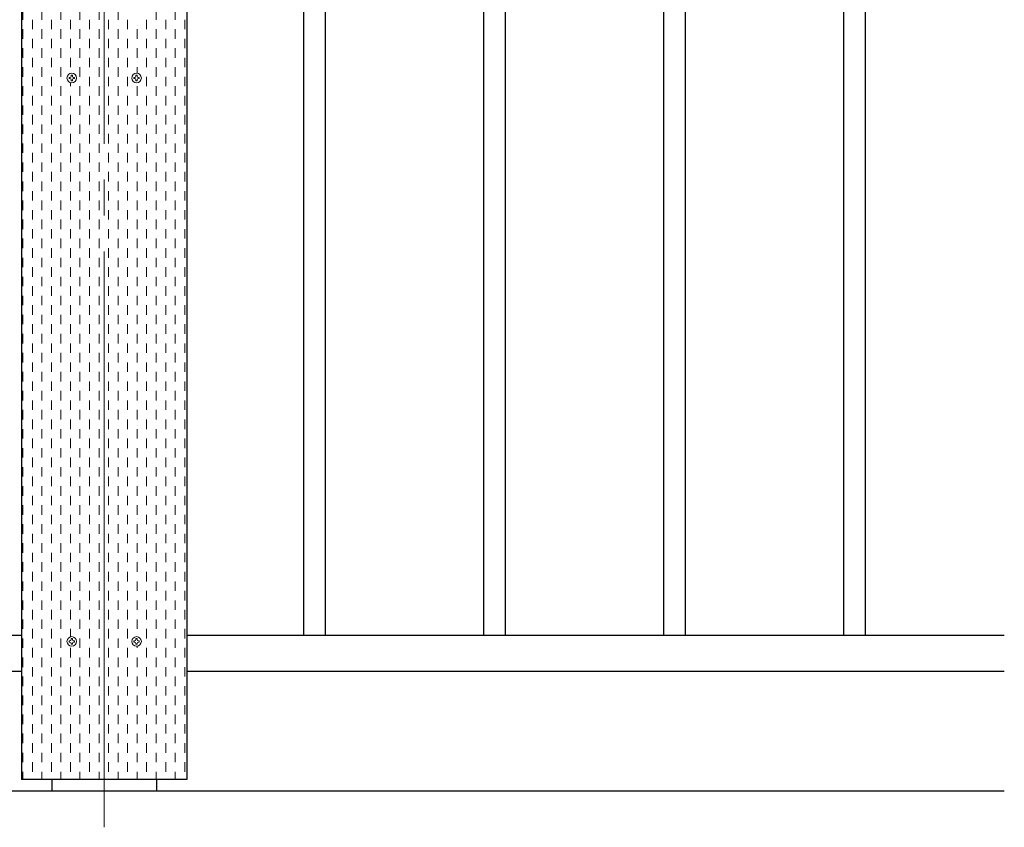
# Model space of a CAD drawing. Extents: x 0 to 420, y 0 to 297.
# Drawn here: x 127 to 155, y 199 to 222 of the extents above; entities that cross this region are included whole.
import ezdxf

# ---------------------------------------------------------------- set-up
doc = ezdxf.new("R2010")
doc.units = 0
doc.linetypes.add('CENTER2', pattern=[23, 20, -1, 1, -1])
for name, color, linetype, lineweight in [('GL', 243, 'Continuous', 30), ('中心線', 3, 'CENTER2', 9), ('実線1', 7, 'Continuous', 25), ('実線2', 4, 'Continuous', 15)]:
    doc.layers.add(name, color=color, linetype=linetype, lineweight=lineweight)

msp = doc.modelspace()

# ---------------------------------------------------------------- linework, layer by layer
at = {"layer": 'GL', "linetype": 'Continuous'}
msp.add_line((154.721, 200.155), (50.054, 200.155), dxfattribs=at)
at = {"layer": '中心線', "color": 3, "linetype": 'CENTER2'}
msp.add_line((129.721, 238.155), (129.721, 199.155), dxfattribs=at)
at = {"layer": '実線1', "color": 6}
for p, q in [((127.421, 233.138), (127.421, 200.488)), ((132.021, 233.138), (132.021, 200.488)), ((132.021, 200.488), (127.421, 200.488))]:
    msp.add_line(p, q, dxfattribs=at)
at = {"layer": '実線1', "linetype": 'Continuous'}
for p, q in [((135.254, 228.155), (135.254, 204.488)), ((135.854, 228.155), (135.854, 204.488)), ((140.254, 228.155), (140.254, 204.488)), ((140.854, 228.155), (140.854, 204.488)), ((145.254, 228.155), (145.254, 204.488)), ((145.854, 228.155), (145.854, 204.488)), ((150.254, 228.155), (150.254, 204.488)), ((150.854, 228.155), (150.854, 204.488)), ((127.421, 204.488), (65.354, 204.488)), ((154.721, 204.488), (132.021, 204.488)), ((127.421, 203.488), (65.354, 203.488)), ((154.721, 203.488), (132.021, 203.488)), ((128.271, 200.488), (128.271, 200.155)), ((131.171, 200.488), (131.171, 200.155))]:
    msp.add_line(p, q, dxfattribs=at)
at = {"layer": '実線2', "linetype": 'Continuous'}
for p, q in [((127.462, 221.601), (127.462, 221.866)), ((127.991, 221.601), (127.991, 221.866)), ((128.52, 221.601), (128.52, 221.866)), ((129.049, 221.601), (129.049, 221.866)), ((129.578, 221.601), (129.578, 221.866)), ((130.107, 221.601), (130.107, 221.866)), ((131.166, 221.601), (131.166, 221.866)), ((131.695, 221.601), (131.695, 221.866)), ((127.726, 221.337), (127.726, 221.601)), ((128.255, 221.337), (128.255, 221.601)), ((128.785, 221.337), (128.785, 221.601)), ((129.314, 221.337), (129.314, 221.601)), ((129.843, 221.337), (129.843, 221.601)), ((130.372, 221.337), (130.372, 221.601)), ((130.901, 221.337), (130.901, 221.601)), ((131.43, 221.337), (131.43, 221.601)), ((131.96, 221.337), (131.96, 221.601)), ((127.462, 221.072), (127.462, 221.337)), ((127.991, 221.072), (127.991, 221.337)), ((128.52, 221.072), (128.52, 221.337)), ((129.049, 221.072), (129.049, 221.337)), ((129.578, 221.072), (129.578, 221.337)), ((130.107, 221.072), (130.107, 221.337)), ((130.637, 221.072), (130.637, 221.337)), ((131.166, 221.072), (131.166, 221.337)), ((131.695, 221.072), (131.695, 221.337)), ((127.726, 220.808), (127.726, 221.072)), ((128.255, 220.808), (128.255, 221.072)), ((128.785, 220.808), (128.785, 221.072)), ((129.314, 220.808), (129.314, 221.072)), ((129.843, 220.808), (129.843, 221.072)), ((130.372, 220.808), (130.372, 221.072)), ((130.901, 220.808), (130.901, 221.072)), ((131.43, 220.808), (131.43, 221.072)), ((131.96, 220.808), (131.96, 221.072)), ((127.462, 220.543), (127.462, 220.808)), ((127.991, 220.543), (127.991, 220.808)), ((128.52, 220.543), (128.52, 220.808)), ((129.049, 220.543), (129.049, 220.808)), ((129.578, 220.543), (129.578, 220.808)), ((130.107, 220.543), (130.107, 220.808)), ((130.637, 220.543), (130.637, 220.808)), ((131.166, 220.543), (131.166, 220.808)), ((131.695, 220.543), (131.695, 220.808)), ((127.726, 220.279), (127.726, 220.543)), ((128.255, 220.279), (128.255, 220.543)), ((128.785, 220.279), (128.785, 220.543)), ((129.314, 220.279), (129.314, 220.543)), ((129.843, 220.279), (129.843, 220.543)), ((130.372, 220.279), (130.372, 220.543)), ((130.901, 220.279), (130.901, 220.543)), ((131.43, 220.279), (131.43, 220.543)), ((131.96, 220.279), (131.96, 220.543)), ((127.462, 220.014), (127.462, 220.279)), ((127.991, 220.014), (127.991, 220.279)), ((128.52, 220.014), (128.52, 220.279)), ((129.049, 220.014), (129.049, 220.279)), ((129.578, 220.014), (129.578, 220.279)), ((130.107, 220.014), (130.107, 220.279)), ((130.637, 220.112), (130.637, 220.279)), ((131.166, 220.014), (131.166, 220.279)), ((131.695, 220.014), (131.695, 220.279)), ((127.726, 219.749), (127.726, 220.014)), ((128.255, 219.749), (128.255, 220.014)), ((128.744, 219.963), (128.744, 219.996)), ((128.744, 219.996), (128.771, 219.996)), ((128.744, 219.963), (128.771, 219.963)), ((128.804, 220.056), (128.837, 220.056)), ((128.804, 220.03), (128.804, 220.056)), ((128.804, 219.903), (128.804, 219.93)), ((128.837, 219.903), (128.804, 219.903)), ((128.837, 220.03), (128.837, 220.056)), ((128.837, 219.903), (128.837, 219.93)), ((128.871, 219.996), (128.897, 219.996)), ((128.871, 219.963), (128.897, 219.963)), ((128.897, 219.996), (128.897, 219.963)), ((129.314, 219.749), (129.314, 220.014)), ((129.843, 219.749), (129.843, 220.014)), ((130.372, 219.749), (130.372, 220.014)), ((130.544, 219.963), (130.544, 219.996)), ((130.544, 219.996), (130.571, 219.996)), ((130.544, 219.963), (130.571, 219.963)), ((130.604, 220.056), (130.637, 220.056)), ((130.604, 220.03), (130.604, 220.056)), ((130.604, 219.903), (130.604, 219.93)), ((130.637, 219.903), (130.604, 219.903)), ((130.637, 220.03), (130.637, 220.056)), ((130.637, 219.903), (130.637, 219.93)), ((130.671, 219.996), (130.697, 219.996)), ((130.671, 219.963), (130.697, 219.963)), ((130.697, 219.996), (130.697, 219.963)), ((130.901, 219.749), (130.901, 220.014)), ((131.43, 219.749), (131.43, 220.014)), ((131.96, 219.749), (131.96, 220.014)), ((127.462, 219.485), (127.462, 219.749)), ((127.991, 219.485), (127.991, 219.749)), ((128.52, 219.485), (128.52, 219.749)), ((128.785, 219.749), (128.785, 219.851)), ((129.049, 219.485), (129.049, 219.749)), ((129.578, 219.485), (129.578, 219.749)), ((130.107, 219.485), (130.107, 219.749)), ((130.637, 219.485), (130.637, 219.749)), ((131.166, 219.485), (131.166, 219.749)), ((131.695, 219.485), (131.695, 219.749)), ((127.726, 219.22), (127.726, 219.485)), ((128.255, 219.22), (128.255, 219.485)), ((128.785, 219.22), (128.785, 219.485)), ((129.314, 219.22), (129.314, 219.485)), ((129.843, 219.22), (129.843, 219.485)), ((130.372, 219.22), (130.372, 219.485)), ((130.901, 219.22), (130.901, 219.485)), ((131.43, 219.22), (131.43, 219.485)), ((131.96, 219.22), (131.96, 219.485)), ((127.462, 218.956), (127.462, 219.22)), ((127.991, 218.956), (127.991, 219.22)), ((128.52, 218.956), (128.52, 219.22)), ((129.049, 218.956), (129.049, 219.22)), ((129.578, 218.956), (129.578, 219.22)), ((130.107, 218.956), (130.107, 219.22)), ((130.637, 218.956), (130.637, 219.22)), ((131.166, 218.956), (131.166, 219.22)), ((131.695, 218.956), (131.695, 219.22)), ((127.726, 218.691), (127.726, 218.956)), ((128.255, 218.691), (128.255, 218.956)), ((128.785, 218.691), (128.785, 218.956)), ((129.314, 218.691), (129.314, 218.956)), ((129.843, 218.691), (129.843, 218.956)), ((130.372, 218.691), (130.372, 218.956)), ((130.901, 218.691), (130.901, 218.956)), ((131.43, 218.691), (131.43, 218.956)), ((131.96, 218.691), (131.96, 218.956)), ((127.462, 218.426), (127.462, 218.691)), ((127.991, 218.426), (127.991, 218.691)), ((128.52, 218.426), (128.52, 218.691)), ((129.049, 218.426), (129.049, 218.691)), ((129.578, 218.426), (129.578, 218.691)), ((130.107, 218.426), (130.107, 218.691)), ((130.637, 218.426), (130.637, 218.691)), ((131.166, 218.426), (131.166, 218.691)), ((131.695, 218.426), (131.695, 218.691)), ((127.726, 218.162), (127.726, 218.426)), ((128.255, 218.162), (128.255, 218.426)), ((128.785, 218.162), (128.785, 218.426)), ((129.314, 218.162), (129.314, 218.426)), ((129.843, 218.162), (129.843, 218.426)), ((130.372, 218.162), (130.372, 218.426)), ((130.901, 218.162), (130.901, 218.426)), ((131.43, 218.162), (131.43, 218.426)), ((131.96, 218.162), (131.96, 218.426)), ((127.462, 217.897), (127.462, 218.162)), ((127.991, 217.897), (127.991, 218.162)), ((128.52, 217.897), (128.52, 218.162)), ((129.049, 217.897), (129.049, 218.162)), ((129.578, 217.897), (129.578, 218.162)), ((130.107, 217.897), (130.107, 218.162)), ((130.637, 217.897), (130.637, 218.162)), ((131.166, 217.897), (131.166, 218.162)), ((131.695, 217.897), (131.695, 218.162)), ((127.726, 217.633), (127.726, 217.897)), ((128.255, 217.633), (128.255, 217.897)), ((128.785, 217.633), (128.785, 217.897)), ((129.314, 217.633), (129.314, 217.897)), ((129.843, 217.633), (129.843, 217.897)), ((130.372, 217.633), (130.372, 217.897)), ((130.901, 217.633), (130.901, 217.897)), ((131.43, 217.633), (131.43, 217.897)), ((131.96, 217.633), (131.96, 217.897)), ((127.462, 217.368), (127.462, 217.633)), ((127.991, 217.368), (127.991, 217.633)), ((128.52, 217.368), (128.52, 217.633)), ((129.049, 217.368), (129.049, 217.633)), ((129.578, 217.368), (129.578, 217.633)), ((130.107, 217.368), (130.107, 217.633)), ((130.637, 217.368), (130.637, 217.633)), ((131.166, 217.368), (131.166, 217.633)), ((131.695, 217.368), (131.695, 217.633)), ((127.726, 217.104), (127.726, 217.368)), ((128.255, 217.104), (128.255, 217.368)), ((128.785, 217.104), (128.785, 217.368)), ((129.314, 217.104), (129.314, 217.368)), ((129.843, 217.104), (129.843, 217.368)), ((130.372, 217.104), (130.372, 217.368)), ((130.901, 217.104), (130.901, 217.368)), ((131.43, 217.104), (131.43, 217.368)), ((131.96, 217.104), (131.96, 217.368)), ((127.462, 216.839), (127.462, 217.104)), ((127.991, 216.839), (127.991, 217.104)), ((128.52, 216.839), (128.52, 217.104)), ((129.049, 216.839), (129.049, 217.104)), ((129.578, 216.839), (129.578, 217.104)), ((130.107, 216.839), (130.107, 217.104)), ((130.637, 216.839), (130.637, 217.104)), ((131.166, 216.839), (131.166, 217.104)), ((131.695, 216.839), (131.695, 217.104)), ((127.726, 216.574), (127.726, 216.839)), ((128.255, 216.574), (128.255, 216.839)), ((128.785, 216.574), (128.785, 216.839)), ((129.314, 216.574), (129.314, 216.839)), ((129.843, 216.574), (129.843, 216.839)), ((130.372, 216.574), (130.372, 216.839)), ((130.901, 216.574), (130.901, 216.839)), ((131.43, 216.574), (131.43, 216.839)), ((131.96, 216.574), (131.96, 216.839)), ((127.462, 216.31), (127.462, 216.574)), ((127.726, 216.045), (127.726, 216.31)), ((127.991, 216.31), (127.991, 216.574)), ((128.255, 216.045), (128.255, 216.31)), ((128.52, 216.31), (128.52, 216.574)), ((128.785, 216.045), (128.785, 216.31)), ((129.049, 216.31), (129.049, 216.574)), ((129.314, 216.045), (129.314, 216.31)), ((129.578, 216.31), (129.578, 216.574)), ((129.843, 216.045), (129.843, 216.31)), ((130.107, 216.31), (130.107, 216.574)), ((130.372, 216.045), (130.372, 216.31)), ((130.637, 216.31), (130.637, 216.574)), ((130.901, 216.045), (130.901, 216.31)), ((131.166, 216.31), (131.166, 216.574)), ((131.43, 216.045), (131.43, 216.31)), ((131.695, 216.31), (131.695, 216.574)), ((131.96, 216.045), (131.96, 216.31)), ((127.462, 215.781), (127.462, 216.045)), ((127.991, 215.781), (127.991, 216.045)), ((128.52, 215.781), (128.52, 216.045)), ((129.049, 215.781), (129.049, 216.045)), ((129.578, 215.781), (129.578, 216.045)), ((130.107, 215.781), (130.107, 216.045)), ((130.637, 215.781), (130.637, 216.045)), ((131.166, 215.781), (131.166, 216.045)), ((131.695, 215.781), (131.695, 216.045)), ((127.726, 215.516), (127.726, 215.781)), ((128.255, 215.516), (128.255, 215.781)), ((128.785, 215.516), (128.785, 215.781)), ((129.314, 215.516), (129.314, 215.781)), ((129.843, 215.516), (129.843, 215.781)), ((130.372, 215.516), (130.372, 215.781)), ((130.901, 215.516), (130.901, 215.781)), ((131.43, 215.516), (131.43, 215.781)), ((131.96, 215.516), (131.96, 215.781)), ((127.462, 215.251), (127.462, 215.516)), ((127.991, 215.251), (127.991, 215.516)), ((128.52, 215.251), (128.52, 215.516)), ((129.049, 215.251), (129.049, 215.516)), ((129.578, 215.251), (129.578, 215.516)), ((130.107, 215.251), (130.107, 215.516)), ((130.637, 215.251), (130.637, 215.516)), ((131.166, 215.251), (131.166, 215.516)), ((131.695, 215.251), (131.695, 215.516)), ((127.726, 214.987), (127.726, 215.251)), ((128.255, 214.987), (128.255, 215.251)), ((128.785, 214.987), (128.785, 215.251)), ((129.314, 214.987), (129.314, 215.251)), ((129.843, 214.987), (129.843, 215.251)), ((130.372, 214.987), (130.372, 215.251)), ((130.901, 214.987), (130.901, 215.251)), ((131.43, 214.987), (131.43, 215.251)), ((131.96, 214.987), (131.96, 215.251)), ((127.462, 214.722), (127.462, 214.987)), ((127.991, 214.722), (127.991, 214.987)), ((128.52, 214.722), (128.52, 214.987)), ((129.049, 214.722), (129.049, 214.987)), ((129.578, 214.722), (129.578, 214.987)), ((130.107, 214.722), (130.107, 214.987)), ((130.637, 214.722), (130.637, 214.987)), ((131.166, 214.722), (131.166, 214.987)), ((131.695, 214.722), (131.695, 214.987)), ((127.726, 214.458), (127.726, 214.722)), ((128.255, 214.458), (128.255, 214.722)), ((128.785, 214.458), (128.785, 214.722)), ((129.314, 214.458), (129.314, 214.722)), ((129.843, 214.458), (129.843, 214.722)), ((130.372, 214.458), (130.372, 214.722)), ((130.901, 214.458), (130.901, 214.722)), ((131.43, 214.458), (131.43, 214.722)), ((131.96, 214.458), (131.96, 214.722)), ((127.462, 214.193), (127.462, 214.458)), ((127.991, 214.193), (127.991, 214.458)), ((128.52, 214.193), (128.52, 214.458)), ((129.049, 214.193), (129.049, 214.458)), ((129.578, 214.193), (129.578, 214.458)), ((130.107, 214.193), (130.107, 214.458)), ((130.637, 214.193), (130.637, 214.458)), ((131.166, 214.193), (131.166, 214.458)), ((131.695, 214.193), (131.695, 214.458)), ((127.726, 213.929), (127.726, 214.193)), ((128.255, 213.929), (128.255, 214.193)), ((128.785, 213.929), (128.785, 214.193)), ((129.314, 213.929), (129.314, 214.193)), ((129.843, 213.929), (129.843, 214.193)), ((130.372, 213.929), (130.372, 214.193)), ((130.901, 213.929), (130.901, 214.193)), ((131.43, 213.929), (131.43, 214.193)), ((131.96, 213.929), (131.96, 214.193)), ((127.462, 213.664), (127.462, 213.929)), ((127.991, 213.664), (127.991, 213.929)), ((128.52, 213.664), (128.52, 213.929)), ((129.049, 213.664), (129.049, 213.929)), ((129.578, 213.664), (129.578, 213.929)), ((130.107, 213.664), (130.107, 213.929)), ((130.637, 213.664), (130.637, 213.929)), ((131.166, 213.664), (131.166, 213.929)), ((131.695, 213.664), (131.695, 213.929)), ((127.726, 213.399), (127.726, 213.664)), ((128.255, 213.399), (128.255, 213.664)), ((128.785, 213.399), (128.785, 213.664)), ((129.314, 213.399), (129.314, 213.664)), ((129.843, 213.399), (129.843, 213.664)), ((130.372, 213.399), (130.372, 213.664)), ((130.901, 213.399), (130.901, 213.664)), ((131.43, 213.399), (131.43, 213.664)), ((131.96, 213.399), (131.96, 213.664)), ((127.462, 213.135), (127.462, 213.399)), ((127.991, 213.135), (127.991, 213.399)), ((128.52, 213.135), (128.52, 213.399)), ((129.049, 213.135), (129.049, 213.399)), ((129.578, 213.135), (129.578, 213.399)), ((130.107, 213.135), (130.107, 213.399)), ((130.637, 213.135), (130.637, 213.399)), ((131.166, 213.135), (131.166, 213.399)), ((131.695, 213.135), (131.695, 213.399)), ((127.726, 212.87), (127.726, 213.135)), ((128.255, 212.87), (128.255, 213.135)), ((128.785, 212.87), (128.785, 213.135)), ((129.314, 212.87), (129.314, 213.135)), ((129.843, 212.87), (129.843, 213.135)), ((130.372, 212.87), (130.372, 213.135)), ((130.901, 212.87), (130.901, 213.135)), ((131.43, 212.87), (131.43, 213.135)), ((131.96, 212.87), (131.96, 213.135)), ((127.462, 212.606), (127.462, 212.87)), ((127.991, 212.606), (127.991, 212.87)), ((128.52, 212.606), (128.52, 212.87)), ((129.049, 212.606), (129.049, 212.87)), ((129.578, 212.606), (129.578, 212.87)), ((130.107, 212.606), (130.107, 212.87)), ((130.637, 212.606), (130.637, 212.87)), ((131.166, 212.606), (131.166, 212.87)), ((131.695, 212.606), (131.695, 212.87)), ((127.726, 212.341), (127.726, 212.606)), ((128.255, 212.341), (128.255, 212.606)), ((128.785, 212.341), (128.785, 212.606)), ((129.314, 212.341), (129.314, 212.606)), ((129.843, 212.341), (129.843, 212.606)), ((130.372, 212.341), (130.372, 212.606)), ((130.901, 212.341), (130.901, 212.606)), ((131.43, 212.341), (131.43, 212.606)), ((131.96, 212.341), (131.96, 212.606)), ((127.462, 212.076), (127.462, 212.341)), ((127.991, 212.076), (127.991, 212.341)), ((128.52, 212.076), (128.52, 212.341)), ((129.049, 212.076), (129.049, 212.341)), ((129.578, 212.076), (129.578, 212.341)), ((130.107, 212.076), (130.107, 212.341)), ((130.637, 212.076), (130.637, 212.341)), ((131.166, 212.076), (131.166, 212.341)), ((131.695, 212.076), (131.695, 212.341)), ((127.726, 211.812), (127.726, 212.076)), ((128.255, 211.812), (128.255, 212.076)), ((128.785, 211.812), (128.785, 212.076)), ((129.314, 211.812), (129.314, 212.076)), ((129.843, 211.812), (129.843, 212.076)), ((130.372, 211.812), (130.372, 212.076)), ((130.901, 211.812), (130.901, 212.076)), ((131.43, 211.812), (131.43, 212.076)), ((131.96, 211.812), (131.96, 212.076)), ((127.462, 211.547), (127.462, 211.812)), ((127.991, 211.547), (127.991, 211.812)), ((128.52, 211.547), (128.52, 211.812)), ((129.049, 211.547), (129.049, 211.812)), ((129.578, 211.547), (129.578, 211.812)), ((130.107, 211.547), (130.107, 211.812)), ((130.637, 211.547), (130.637, 211.812)), ((131.166, 211.547), (131.166, 211.812)), ((131.695, 211.547), (131.695, 211.812)), ((127.726, 211.283), (127.726, 211.547)), ((128.255, 211.283), (128.255, 211.547)), ((128.785, 211.283), (128.785, 211.547)), ((129.314, 211.283), (129.314, 211.547)), ((129.843, 211.283), (129.843, 211.547)), ((130.372, 211.283), (130.372, 211.547)), ((130.901, 211.283), (130.901, 211.547)), ((131.43, 211.283), (131.43, 211.547)), ((131.96, 211.283), (131.96, 211.547)), ((127.462, 211.018), (127.462, 211.283)), ((127.991, 211.018), (127.991, 211.283)), ((128.52, 211.018), (128.52, 211.283)), ((129.049, 211.018), (129.049, 211.283)), ((129.578, 211.018), (129.578, 211.283)), ((130.107, 211.018), (130.107, 211.283)), ((130.637, 211.018), (130.637, 211.283)), ((131.166, 211.018), (131.166, 211.283)), ((131.695, 211.018), (131.695, 211.283)), ((127.726, 210.754), (127.726, 211.018)), ((128.255, 210.754), (128.255, 211.018)), ((128.785, 210.754), (128.785, 211.018)), ((129.314, 210.754), (129.314, 211.018)), ((129.843, 210.754), (129.843, 211.018)), ((130.372, 210.754), (130.372, 211.018)), ((130.901, 210.754), (130.901, 211.018)), ((131.43, 210.754), (131.43, 211.018)), ((131.96, 210.754), (131.96, 211.018)), ((127.462, 210.489), (127.462, 210.754)), ((127.991, 210.489), (127.991, 210.754)), ((128.52, 210.489), (128.52, 210.754)), ((129.049, 210.489), (129.049, 210.754)), ((129.578, 210.489), (129.578, 210.754)), ((130.107, 210.489), (130.107, 210.754)), ((130.637, 210.489), (130.637, 210.754)), ((131.166, 210.489), (131.166, 210.754)), ((131.695, 210.489), (131.695, 210.754)), ((127.726, 210.224), (127.726, 210.489)), ((128.255, 210.224), (128.255, 210.489)), ((128.785, 210.224), (128.785, 210.489)), ((129.314, 210.224), (129.314, 210.489)), ((129.843, 210.224), (129.843, 210.489)), ((130.372, 210.224), (130.372, 210.489)), ((130.901, 210.224), (130.901, 210.489)), ((131.43, 210.224), (131.43, 210.489)), ((131.96, 210.224), (131.96, 210.489)), ((127.462, 209.96), (127.462, 210.224)), ((127.991, 209.96), (127.991, 210.224)), ((128.52, 209.96), (128.52, 210.224)), ((129.049, 209.96), (129.049, 210.224)), ((129.578, 209.96), (129.578, 210.224)), ((130.107, 209.96), (130.107, 210.224)), ((130.637, 209.96), (130.637, 210.224)), ((131.166, 209.96), (131.166, 210.224)), ((131.695, 209.96), (131.695, 210.224)), ((127.726, 209.695), (127.726, 209.96)), ((128.255, 209.695), (128.255, 209.96)), ((128.785, 209.695), (128.785, 209.96)), ((129.314, 209.695), (129.314, 209.96)), ((129.843, 209.695), (129.843, 209.96)), ((130.372, 209.695), (130.372, 209.96)), ((130.901, 209.695), (130.901, 209.96)), ((131.43, 209.695), (131.43, 209.96)), ((131.96, 209.695), (131.96, 209.96)), ((127.462, 209.431), (127.462, 209.695)), ((127.991, 209.431), (127.991, 209.695)), ((128.52, 209.431), (128.52, 209.695)), ((129.049, 209.431), (129.049, 209.695)), ((129.578, 209.431), (129.578, 209.695)), ((130.107, 209.431), (130.107, 209.695)), ((130.637, 209.431), (130.637, 209.695)), ((131.166, 209.431), (131.166, 209.695)), ((131.695, 209.431), (131.695, 209.695)), ((127.726, 209.166), (127.726, 209.431)), ((128.255, 209.166), (128.255, 209.431)), ((128.785, 209.166), (128.785, 209.431)), ((129.314, 209.166), (129.314, 209.431)), ((129.843, 209.166), (129.843, 209.431)), ((130.372, 209.166), (130.372, 209.431)), ((130.901, 209.166), (130.901, 209.431)), ((131.43, 209.166), (131.43, 209.431)), ((131.96, 209.166), (131.96, 209.431)), ((127.462, 208.901), (127.462, 209.166)), ((127.991, 208.901), (127.991, 209.166)), ((128.52, 208.901), (128.52, 209.166)), ((129.049, 208.901), (129.049, 209.166)), ((129.578, 208.901), (129.578, 209.166)), ((130.107, 208.901), (130.107, 209.166)), ((130.637, 208.901), (130.637, 209.166)), ((131.166, 208.901), (131.166, 209.166)), ((131.695, 208.901), (131.695, 209.166)), ((127.726, 208.637), (127.726, 208.901)), ((128.255, 208.637), (128.255, 208.901)), ((128.785, 208.637), (128.785, 208.901)), ((129.314, 208.637), (129.314, 208.901)), ((129.843, 208.637), (129.843, 208.901)), ((130.372, 208.637), (130.372, 208.901)), ((130.901, 208.637), (130.901, 208.901)), ((131.43, 208.637), (131.43, 208.901)), ((131.96, 208.637), (131.96, 208.901)), ((127.462, 208.372), (127.462, 208.637)), ((127.991, 208.372), (127.991, 208.637)), ((128.52, 208.372), (128.52, 208.637)), ((129.049, 208.372), (129.049, 208.637)), ((129.578, 208.372), (129.578, 208.637)), ((130.107, 208.372), (130.107, 208.637)), ((130.637, 208.372), (130.637, 208.637)), ((131.166, 208.372), (131.166, 208.637)), ((131.695, 208.372), (131.695, 208.637)), ((127.462, 207.843), (127.462, 208.108)), ((127.726, 208.108), (127.726, 208.372)), ((127.991, 207.843), (127.991, 208.108)), ((128.255, 208.108), (128.255, 208.372)), ((128.52, 207.843), (128.52, 208.108)), ((128.785, 208.108), (128.785, 208.372)), ((129.049, 207.843), (129.049, 208.108)), ((129.314, 208.108), (129.314, 208.372)), ((129.578, 207.843), (129.578, 208.108)), ((129.843, 208.108), (129.843, 208.372)), ((130.107, 207.843), (130.107, 208.108)), ((130.372, 208.108), (130.372, 208.372)), ((130.637, 207.843), (130.637, 208.108)), ((130.901, 208.108), (130.901, 208.372)), ((131.166, 207.843), (131.166, 208.108)), ((131.43, 208.108), (131.43, 208.372)), ((131.695, 207.843), (131.695, 208.108)), ((131.96, 208.108), (131.96, 208.372)), ((127.726, 207.579), (127.726, 207.843)), ((128.255, 207.579), (128.255, 207.843)), ((128.785, 207.579), (128.785, 207.843)), ((129.314, 207.579), (129.314, 207.843)), ((129.843, 207.579), (129.843, 207.843)), ((130.372, 207.579), (130.372, 207.843)), ((130.901, 207.579), (130.901, 207.843)), ((131.43, 207.579), (131.43, 207.843)), ((131.96, 207.579), (131.96, 207.843)), ((127.462, 207.314), (127.462, 207.579)), ((127.991, 207.314), (127.991, 207.579)), ((128.52, 207.314), (128.52, 207.579)), ((129.049, 207.314), (129.049, 207.579)), ((129.578, 207.314), (129.578, 207.579)), ((130.107, 207.314), (130.107, 207.579)), ((130.637, 207.314), (130.637, 207.579)), ((131.166, 207.314), (131.166, 207.579)), ((131.695, 207.314), (131.695, 207.579)), ((127.726, 207.049), (127.726, 207.314)), ((128.255, 207.049), (128.255, 207.314)), ((128.785, 207.049), (128.785, 207.314)), ((129.314, 207.049), (129.314, 207.314)), ((129.843, 207.049), (129.843, 207.314)), ((130.372, 207.049), (130.372, 207.314)), ((130.901, 207.049), (130.901, 207.314)), ((131.43, 207.049), (131.43, 207.314)), ((131.96, 207.049), (131.96, 207.314)), ((127.462, 206.785), (127.462, 207.049)), ((127.991, 206.785), (127.991, 207.049)), ((128.52, 206.785), (128.52, 207.049)), ((129.049, 206.785), (129.049, 207.049)), ((129.578, 206.785), (129.578, 207.049)), ((130.107, 206.785), (130.107, 207.049)), ((130.637, 206.785), (130.637, 207.049)), ((131.166, 206.785), (131.166, 207.049)), ((131.695, 206.785), (131.695, 207.049)), ((127.726, 206.52), (127.726, 206.785)), ((128.255, 206.52), (128.255, 206.785)), ((128.785, 206.52), (128.785, 206.785)), ((129.314, 206.52), (129.314, 206.785)), ((129.843, 206.52), (129.843, 206.785)), ((130.372, 206.52), (130.372, 206.785)), ((130.901, 206.52), (130.901, 206.785)), ((131.43, 206.52), (131.43, 206.785)), ((131.96, 206.52), (131.96, 206.785)), ((127.462, 206.256), (127.462, 206.52)), ((127.991, 206.256), (127.991, 206.52)), ((128.52, 206.256), (128.52, 206.52)), ((129.049, 206.256), (129.049, 206.52)), ((129.578, 206.256), (129.578, 206.52)), ((130.107, 206.256), (130.107, 206.52)), ((130.637, 206.256), (130.637, 206.52)), ((131.166, 206.256), (131.166, 206.52)), ((131.695, 206.256), (131.695, 206.52)), ((127.726, 205.991), (127.726, 206.256)), ((128.255, 205.991), (128.255, 206.256)), ((128.785, 205.991), (128.785, 206.256)), ((129.314, 205.991), (129.314, 206.256)), ((129.843, 205.991), (129.843, 206.256)), ((130.372, 205.991), (130.372, 206.256)), ((130.901, 205.991), (130.901, 206.256)), ((131.43, 205.991), (131.43, 206.256)), ((131.96, 205.991), (131.96, 206.256)), ((127.462, 205.726), (127.462, 205.991)), ((127.991, 205.726), (127.991, 205.991)), ((128.52, 205.726), (128.52, 205.991)), ((129.049, 205.726), (129.049, 205.991)), ((129.578, 205.726), (129.578, 205.991)), ((130.107, 205.726), (130.107, 205.991)), ((130.637, 205.726), (130.637, 205.991)), ((131.166, 205.726), (131.166, 205.991)), ((131.695, 205.726), (131.695, 205.991)), ((127.726, 205.462), (127.726, 205.726)), ((128.255, 205.462), (128.255, 205.726)), ((128.785, 205.462), (128.785, 205.726)), ((129.314, 205.462), (129.314, 205.726)), ((129.843, 205.462), (129.843, 205.726)), ((130.372, 205.462), (130.372, 205.726)), ((130.901, 205.462), (130.901, 205.726)), ((131.43, 205.462), (131.43, 205.726)), ((131.96, 205.462), (131.96, 205.726)), ((127.462, 205.197), (127.462, 205.462)), ((127.991, 205.197), (127.991, 205.462)), ((128.52, 205.197), (128.52, 205.462)), ((129.049, 205.197), (129.049, 205.462)), ((129.578, 205.197), (129.578, 205.462)), ((130.107, 205.197), (130.107, 205.462)), ((130.637, 205.197), (130.637, 205.462)), ((131.166, 205.197), (131.166, 205.462)), ((131.695, 205.197), (131.695, 205.462)), ((127.726, 204.933), (127.726, 205.197)), ((128.255, 204.933), (128.255, 205.197)), ((128.785, 204.933), (128.785, 205.197)), ((129.314, 204.933), (129.314, 205.197)), ((129.843, 204.933), (129.843, 205.197)), ((130.372, 204.933), (130.372, 205.197)), ((130.901, 204.933), (130.901, 205.197)), ((131.43, 204.933), (131.43, 205.197)), ((131.96, 204.933), (131.96, 205.197)), ((127.462, 204.668), (127.462, 204.933)), ((127.991, 204.668), (127.991, 204.933)), ((128.52, 204.668), (128.52, 204.933)), ((129.049, 204.668), (129.049, 204.933)), ((129.578, 204.668), (129.578, 204.933)), ((130.107, 204.668), (130.107, 204.933)), ((130.637, 204.668), (130.637, 204.933)), ((131.166, 204.668), (131.166, 204.933)), ((131.695, 204.668), (131.695, 204.933)), ((127.726, 204.404), (127.726, 204.668)), ((128.255, 204.404), (128.255, 204.668)), ((128.785, 204.45), (128.785, 204.668)), ((129.314, 204.404), (129.314, 204.668)), ((129.843, 204.404), (129.843, 204.668)), ((130.372, 204.404), (130.372, 204.668)), ((130.901, 204.404), (130.901, 204.668)), ((131.43, 204.404), (131.43, 204.668)), ((131.96, 204.404), (131.96, 204.668)), ((127.462, 204.139), (127.462, 204.404)), ((127.991, 204.139), (127.991, 204.404)), ((128.52, 204.139), (128.52, 204.404)), ((128.744, 204.305), (128.744, 204.338)), ((128.744, 204.338), (128.771, 204.338)), ((128.744, 204.305), (128.771, 204.305)), ((128.804, 204.398), (128.837, 204.398)), ((128.804, 204.371), (128.804, 204.398)), ((128.837, 204.371), (128.837, 204.398)), ((128.871, 204.338), (128.897, 204.338)), ((128.871, 204.305), (128.897, 204.305)), ((128.897, 204.338), (128.897, 204.305)), ((129.049, 204.139), (129.049, 204.404)), ((129.578, 204.139), (129.578, 204.404)), ((130.107, 204.139), (130.107, 204.404)), ((130.544, 204.305), (130.544, 204.338)), ((130.544, 204.338), (130.571, 204.338)), ((130.544, 204.305), (130.571, 204.305)), ((130.604, 204.398), (130.637, 204.398)), ((130.604, 204.371), (130.604, 204.398)), ((130.637, 204.371), (130.637, 204.398)), ((130.671, 204.338), (130.697, 204.338)), ((130.671, 204.305), (130.697, 204.305)), ((130.697, 204.338), (130.697, 204.305)), ((131.166, 204.139), (131.166, 204.404)), ((131.695, 204.139), (131.695, 204.404)), ((127.726, 203.874), (127.726, 204.139)), ((128.255, 203.874), (128.255, 204.139)), ((128.785, 203.874), (128.785, 204.139)), ((128.804, 204.245), (128.804, 204.271)), ((128.837, 204.245), (128.804, 204.245)), ((128.837, 204.245), (128.837, 204.271)), ((129.314, 203.874), (129.314, 204.139)), ((129.843, 203.874), (129.843, 204.139)), ((130.372, 203.874), (130.372, 204.139)), ((130.604, 204.245), (130.604, 204.271)), ((130.637, 204.245), (130.604, 204.245)), ((130.637, 204.245), (130.637, 204.271)), ((130.637, 204.139), (130.637, 204.189)), ((130.901, 203.874), (130.901, 204.139)), ((131.43, 203.874), (131.43, 204.139)), ((131.96, 203.874), (131.96, 204.139)), ((127.462, 203.61), (127.462, 203.874)), ((127.991, 203.61), (127.991, 203.874)), ((128.52, 203.61), (128.52, 203.874)), ((129.049, 203.61), (129.049, 203.874)), ((129.578, 203.61), (129.578, 203.874)), ((130.107, 203.61), (130.107, 203.874)), ((130.637, 203.61), (130.637, 203.874)), ((131.166, 203.61), (131.166, 203.874)), ((131.695, 203.61), (131.695, 203.874)), ((127.726, 203.345), (127.726, 203.61)), ((128.255, 203.345), (128.255, 203.61)), ((128.785, 203.345), (128.785, 203.61)), ((129.314, 203.345), (129.314, 203.61)), ((129.843, 203.345), (129.843, 203.61)), ((130.372, 203.345), (130.372, 203.61)), ((130.901, 203.345), (130.901, 203.61)), ((131.43, 203.345), (131.43, 203.61)), ((131.96, 203.345), (131.96, 203.61)), ((127.462, 203.081), (127.462, 203.345)), ((127.991, 203.081), (127.991, 203.345)), ((128.52, 203.081), (128.52, 203.345)), ((129.049, 203.081), (129.049, 203.345)), ((129.578, 203.081), (129.578, 203.345)), ((130.107, 203.081), (130.107, 203.345)), ((130.637, 203.081), (130.637, 203.345)), ((131.166, 203.081), (131.166, 203.345)), ((131.695, 203.081), (131.695, 203.345)), ((127.726, 202.816), (127.726, 203.081)), ((128.255, 202.816), (128.255, 203.081)), ((128.785, 202.816), (128.785, 203.081)), ((129.314, 202.816), (129.314, 203.081)), ((129.843, 202.816), (129.843, 203.081)), ((130.372, 202.816), (130.372, 203.081)), ((130.901, 202.816), (130.901, 203.081)), ((131.43, 202.816), (131.43, 203.081)), ((131.96, 202.816), (131.96, 203.081)), ((127.462, 202.551), (127.462, 202.816)), ((127.991, 202.551), (127.991, 202.816)), ((128.52, 202.551), (128.52, 202.816)), ((129.049, 202.551), (129.049, 202.816)), ((129.578, 202.551), (129.578, 202.816)), ((130.107, 202.551), (130.107, 202.816)), ((130.637, 202.551), (130.637, 202.816)), ((131.166, 202.551), (131.166, 202.816)), ((131.695, 202.551), (131.695, 202.816)), ((127.726, 202.287), (127.726, 202.551)), ((128.255, 202.287), (128.255, 202.551)), ((128.785, 202.287), (128.785, 202.551)), ((129.314, 202.287), (129.314, 202.551)), ((129.843, 202.287), (129.843, 202.551)), ((130.372, 202.287), (130.372, 202.551)), ((130.901, 202.287), (130.901, 202.551)), ((131.43, 202.287), (131.43, 202.551)), ((131.96, 202.287), (131.96, 202.551)), ((127.462, 202.022), (127.462, 202.287)), ((127.991, 202.022), (127.991, 202.287)), ((128.52, 202.022), (128.52, 202.287)), ((129.049, 202.022), (129.049, 202.287)), ((129.578, 202.022), (129.578, 202.287)), ((130.107, 202.022), (130.107, 202.287)), ((130.637, 202.022), (130.637, 202.287)), ((131.166, 202.022), (131.166, 202.287)), ((131.695, 202.022), (131.695, 202.287)), ((127.726, 201.758), (127.726, 202.022)), ((128.255, 201.758), (128.255, 202.022)), ((128.785, 201.758), (128.785, 202.022)), ((129.314, 201.758), (129.314, 202.022)), ((129.843, 201.758), (129.843, 202.022)), ((130.372, 201.758), (130.372, 202.022)), ((130.901, 201.758), (130.901, 202.022)), ((131.43, 201.758), (131.43, 202.022)), ((131.96, 201.758), (131.96, 202.022)), ((127.462, 201.493), (127.462, 201.758)), ((127.991, 201.493), (127.991, 201.758)), ((128.52, 201.493), (128.52, 201.758)), ((129.049, 201.493), (129.049, 201.758)), ((129.578, 201.493), (129.578, 201.758)), ((130.107, 201.493), (130.107, 201.758)), ((130.637, 201.493), (130.637, 201.758)), ((131.166, 201.493), (131.166, 201.758)), ((131.695, 201.493), (131.695, 201.758)), ((127.726, 201.229), (127.726, 201.493)), ((128.255, 201.229), (128.255, 201.493)), ((128.785, 201.229), (128.785, 201.493)), ((129.314, 201.229), (129.314, 201.493)), ((129.843, 201.229), (129.843, 201.493)), ((130.372, 201.229), (130.372, 201.493)), ((130.901, 201.229), (130.901, 201.493)), ((131.43, 201.229), (131.43, 201.493)), ((131.96, 201.229), (131.96, 201.493)), ((127.462, 200.964), (127.462, 201.229)), ((127.991, 200.964), (127.991, 201.229)), ((128.52, 200.964), (128.52, 201.229)), ((129.049, 200.964), (129.049, 201.229)), ((129.578, 200.964), (129.578, 201.229)), ((130.107, 200.964), (130.107, 201.229)), ((130.637, 200.964), (130.637, 201.229)), ((131.166, 200.964), (131.166, 201.229)), ((131.695, 200.964), (131.695, 201.229)), ((127.726, 200.699), (127.726, 200.964)), ((128.255, 200.699), (128.255, 200.964)), ((128.785, 200.699), (128.785, 200.964)), ((129.314, 200.699), (129.314, 200.964)), ((129.843, 200.699), (129.843, 200.964)), ((130.372, 200.699), (130.372, 200.964)), ((130.901, 200.699), (130.901, 200.964)), ((131.43, 200.699), (131.43, 200.964)), ((131.96, 200.699), (131.96, 200.964)), ((127.462, 200.488), (127.462, 200.699)), ((127.991, 200.488), (127.991, 200.699)), ((128.52, 200.488), (128.52, 200.699)), ((129.049, 200.488), (129.049, 200.699)), ((129.578, 200.488), (129.578, 200.699)), ((130.107, 200.488), (130.107, 200.699)), ((130.637, 200.488), (130.637, 200.699)), ((131.166, 200.488), (131.166, 200.699)), ((131.695, 200.488), (131.695, 200.699))]:
    msp.add_line(p, q, dxfattribs=at)
for centre in [(128.821, 219.98), (130.621, 219.98), (128.821, 204.321), (130.621, 204.321)]:
    msp.add_circle(centre, 0.133, dxfattribs=at)
for centre, start, end in [((128.771, 220.03), 270, 0), ((128.771, 219.93), 0, 90), ((128.871, 220.03), 180, 270), ((128.871, 219.93), 90, 180), ((130.571, 220.03), 270, 0), ((130.571, 219.93), 0, 90), ((130.671, 220.03), 180, 270), ((130.671, 219.93), 90, 180), ((128.771, 204.371), 270, 0), ((128.771, 204.271), 0, 90), ((128.871, 204.371), 180, 270), ((128.871, 204.271), 90, 180), ((130.571, 204.371), 270, 0), ((130.571, 204.271), 0, 90), ((130.671, 204.371), 180, 270), ((130.671, 204.271), 90, 180)]:
    msp.add_arc(centre, 0.0333, start, end, dxfattribs=at)

doc.saveas('drawing.dxf')
